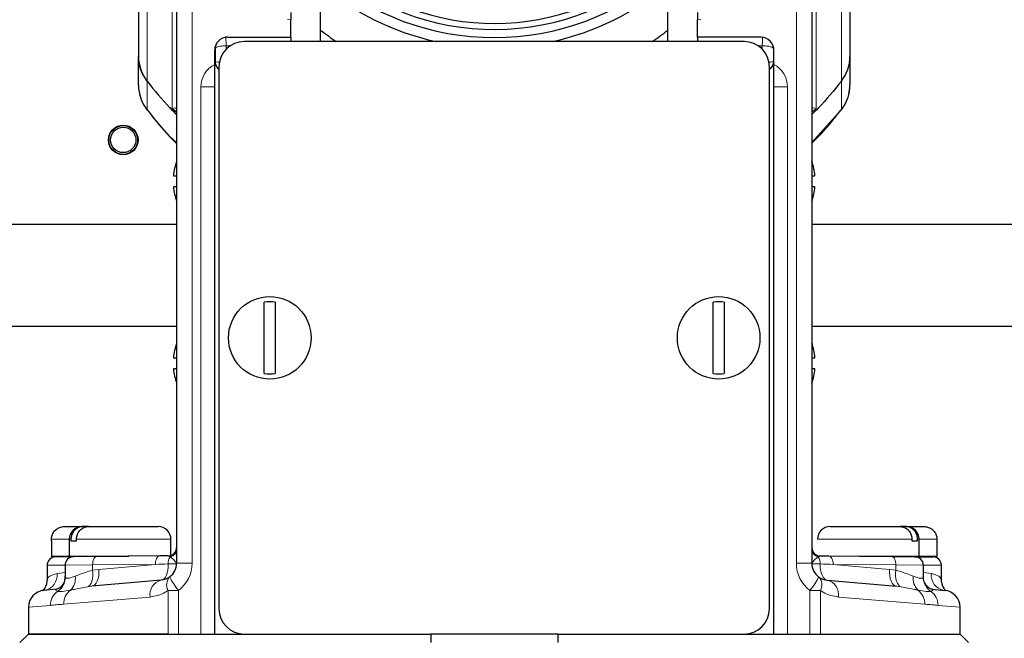
# Model space of a CAD drawing. Units: millimetres. Extents: x 1 to 419, y 2 to 295.
# Drawn here: x 345 to 357, y 228 to 235 of the extents above; entities that cross this region are included whole.
import ezdxf

# ---------------------------------------------------------------- set-up
doc = ezdxf.new("R2010")
doc.units = ezdxf.units.MM

msp = doc.modelspace()

# ---------------------------------------------------------------- linework, layer by layer
at = {"color": 7, "linetype": 'Continuous', "lineweight": 25}
for p, q in [((346.421, 237.0753), (346.421, 234.6567)), ((354.821, 237.0753), (354.821, 234.6567)), ((346.871, 235.8704), (346.871, 228.6685)), ((354.371, 235.8704), (354.371, 228.6685)), ((348.571, 234.8321), (348.571, 235.7872)), ((352.671, 234.8321), (352.671, 235.7874)), ((348.221, 234.8821), (348.221, 235.088)), ((353.021, 234.8821), (353.021, 235.088)), ((347.471, 234.8821), (348.221, 234.8821)), ((353.571, 234.8321), (347.671, 234.8321)), ((348.221, 234.8821), (348.221, 234.8321)), ((353.771, 234.8821), (353.021, 234.8821)), ((353.021, 234.8821), (353.021, 234.8321)), ((347.321, 234.5629), (347.321, 234.7321)), ((347.3254, 234.7551), (347.3254, 234.5998)), ((353.9165, 234.7551), (353.9165, 234.5998)), ((353.921, 234.5629), (353.921, 234.7321)), ((346.421, 234.6567), (346.421, 234.6566)), ((346.421, 234.3202), (346.421, 234.6566)), ((354.821, 234.6566), (354.821, 234.6567)), ((354.821, 234.6566), (354.821, 234.3202)), ((347.371, 234.5321), (347.371, 228.1321)), ((353.871, 228.1321), (353.871, 234.5321)), ((347.321, 227.8321), (347.321, 234.2959)), ((353.921, 227.8321), (353.921, 234.2959)), ((346.5268, 234.0231), (346.5438, 234.0009)), ((354.6984, 234.0033), (354.7146, 234.0234)), ((346.8339, 233.2471), (346.871, 233.2471)), ((354.371, 233.2471), (354.408, 233.2471)), ((346.871, 233.1171), (346.8339, 233.1171)), ((354.408, 233.1171), (354.371, 233.1171)), ((346.871, 232.6697), (339.816, 232.6697)), ((372.961, 232.6697), (354.371, 232.6697)), ((347.906, 230.9103), (347.906, 231.7539)), ((348.036, 231.7539), (348.036, 230.9103)), ((353.206, 230.9103), (353.206, 231.7539)), ((353.336, 231.7539), (353.336, 230.9103)), ((346.871, 231.4644), (330.371, 231.4644)), ((346.871, 231.4671), (339.516, 231.4671)), ((372.187, 231.4671), (354.371, 231.4671)), ((372.1859, 231.4644), (354.371, 231.4644)), ((346.8339, 231.0971), (346.871, 231.0971)), ((354.371, 231.0971), (354.408, 231.0971)), ((346.871, 230.9671), (346.8339, 230.9671)), ((354.408, 230.9671), (354.371, 230.9671)), ((345.5452, 229.1021), (345.7544, 229.1021)), ((345.7544, 229.1021), (345.764, 229.1021)), ((345.8297, 229.1021), (345.764, 229.1021)), ((345.8297, 229.1021), (346.6544, 229.1021)), ((354.5875, 229.1021), (355.4122, 229.1021)), ((355.4779, 229.1021), (355.4122, 229.1021)), ((355.4779, 229.1021), (355.4875, 229.1021)), ((355.4875, 229.1021), (355.6967, 229.1021)), ((345.3924, 228.9321), (345.3924, 228.7521)), ((345.3924, 228.9321), (345.3937, 228.9321)), ((345.3937, 228.9321), (345.3937, 228.9521)), ((345.6044, 228.9521), (345.6044, 228.7521)), ((345.6238, 228.9521), (345.6238, 228.9321)), ((345.6238, 228.9321), (345.6895, 228.9321)), ((345.6895, 228.9321), (345.6895, 228.9521)), ((346.8044, 228.7619), (346.8044, 228.9521)), ((355.5525, 228.9521), (355.5525, 228.9321)), ((355.5525, 228.9321), (355.6182, 228.9321)), ((355.6182, 228.9321), (355.6182, 228.9521)), ((355.6375, 228.7521), (355.6375, 228.9521)), ((355.8483, 228.9521), (355.8483, 228.9321)), ((355.8483, 228.9321), (355.8496, 228.9321)), ((355.8496, 228.7521), (355.8496, 228.9321)), ((345.3924, 228.7521), (345.6044, 228.7521)), ((345.6535, 228.7464), (345.4415, 228.7446)), ((345.6044, 228.7521), (345.6511, 228.7521)), ((345.6511, 228.7521), (346.3071, 228.7521)), ((345.9285, 228.7488), (345.6535, 228.7464)), ((345.6924, 228.7521), (345.6924, 228.7468)), ((345.9044, 228.7521), (345.9044, 228.7486)), ((346.6691, 228.7553), (345.9285, 228.7488)), ((346.7718, 228.7562), (346.6691, 228.7553)), ((346.7718, 228.7562), (346.7723, 228.7562)), ((346.773, 228.7562), (346.7718, 228.7562)), ((354.4375, 228.7619), (354.4375, 228.7619)), ((354.4486, 228.7521), (354.4595, 228.7521)), ((354.469, 228.7562), (354.4701, 228.7562)), ((354.4701, 228.7562), (354.4696, 228.7562)), ((354.4701, 228.7562), (354.5728, 228.7553)), ((354.5728, 228.7553), (355.3134, 228.7488)), ((354.9348, 228.7521), (355.6375, 228.7521)), ((355.3134, 228.7488), (355.5884, 228.7464)), ((355.3375, 228.7486), (355.3375, 228.7521)), ((355.5496, 228.7468), (355.5496, 228.7521)), ((355.588, 228.7464), (355.8004, 228.7446)), ((355.6375, 228.7521), (355.8496, 228.7521)), ((345.3424, 228.6446), (345.3424, 228.4802)), ((345.5544, 228.6464), (345.5544, 228.5124)), ((355.6875, 228.5124), (355.6875, 228.6464)), ((355.8996, 228.4802), (355.8996, 228.6446)), ((346.6884, 228.4692), (345.8713, 228.3978)), ((354.5535, 228.4692), (355.3706, 228.3978)), ((345.4522, 228.3611), (345.3035, 228.3481)), ((355.7897, 228.3611), (355.9384, 228.3481)), ((345.121, 228.1489), (345.121, 227.8321)), ((356.121, 227.8321), (356.121, 228.1489)), ((345.121, 227.8321), (345.021, 227.7321)), ((345.121, 227.8321), (349.871, 227.8321)), ((346.7706, 227.8321), (345.121, 227.8321)), ((349.871, 227.8321), (349.871, 227.7321)), ((351.371, 227.8321), (349.871, 227.8321)), ((351.371, 227.8321), (356.121, 227.8321)), ((351.371, 227.8321), (351.371, 227.7321)), ((354.4713, 227.8321), (356.121, 227.8321)), ((356.221, 227.7321), (356.121, 227.8321))]:
    msp.add_line(p, q, dxfattribs=at)
at = {"color": 8, "linetype": 'Continuous', "lineweight": 18}
for p, q in [((346.5226, 234.3647), (346.5226, 236.7731)), ((354.7193, 234.3647), (354.7193, 236.7731)), ((346.8188, 236.3677), (346.8188, 234.0385)), ((354.4231, 236.3677), (354.4231, 234.0385)), ((347.0535, 228.6685), (347.0535, 235.8704)), ((354.1884, 228.6685), (354.1884, 235.8704)), ((348.1812, 235.0913), (348.221, 235.088)), ((353.0608, 235.0913), (353.021, 235.088)), ((347.4579, 234.7433), (347.4579, 234.7821)), ((347.4579, 234.7821), (347.5051, 234.7821)), ((353.784, 234.7821), (353.7368, 234.7821)), ((353.784, 234.7433), (353.784, 234.7821)), ((346.5226, 234.3648), (346.5226, 234.0283)), ((354.7194, 234.0283), (354.7194, 234.3648)), ((347.1579, 234.2959), (347.1579, 227.8321)), ((347.321, 234.2959), (347.1579, 234.2959)), ((353.921, 234.2959), (354.084, 234.2959)), ((354.084, 234.2959), (354.084, 227.8321)), ((346.5226, 234.0283), (346.5247, 234.0214)), ((346.8188, 234.0385), (346.871, 233.9993)), ((354.4231, 234.0385), (354.371, 233.9993)), ((354.371, 233.6392), (354.7194, 234.0283)), ((354.7194, 234.0283), (354.7172, 234.0214)), ((345.6044, 228.9521), (345.3937, 228.9521)), ((345.6238, 228.9521), (345.6044, 228.9521)), ((346.8044, 228.9521), (345.6895, 228.9521)), ((355.5525, 228.9521), (354.4375, 228.9521)), ((355.6375, 228.9521), (355.6182, 228.9521)), ((355.8483, 228.9521), (355.6375, 228.9521)), ((346.7714, 228.6606), (346.8708, 228.6614)), ((346.871, 228.6685), (347.0535, 228.6685)), ((354.371, 228.6685), (354.1884, 228.6685)), ((354.4705, 228.6606), (354.3711, 228.6614)), ((345.3424, 228.6446), (345.5544, 228.6461)), ((345.5544, 228.559), (345.4601, 228.5482)), ((345.5544, 228.6464), (345.8794, 228.6488)), ((345.8794, 228.6488), (346.62, 228.6553)), ((345.8794, 228.6488), (345.8794, 228.5876)), ((345.9539, 228.597), (345.8794, 228.5876)), ((346.62, 228.6553), (345.9539, 228.597)), ((354.6219, 228.6553), (355.2881, 228.597)), ((355.3625, 228.6488), (354.6219, 228.6553)), ((355.2881, 228.597), (355.3625, 228.5876)), ((355.3625, 228.6488), (355.3625, 228.5876)), ((355.6875, 228.6464), (355.3625, 228.6488)), ((355.8996, 228.6446), (355.6875, 228.6461)), ((355.6875, 228.559), (355.7819, 228.5482)), ((345.5562, 228.5028), (345.5607, 228.5124)), ((355.6857, 228.5028), (355.6812, 228.5124)), ((345.8182, 228.3917), (345.8713, 228.3978)), ((346.7706, 228.3482), (346.7706, 227.8321)), ((346.8932, 228.3482), (346.7706, 228.3482)), ((346.8932, 227.8321), (346.8932, 228.3482)), ((354.3488, 227.8321), (354.3488, 228.3482)), ((354.3488, 228.3482), (354.4713, 228.3482)), ((354.4713, 228.3482), (354.4713, 227.8321)), ((355.4237, 228.3917), (355.3706, 228.3978)), ((345.5376, 228.184), (346.5581, 228.27)), ((355.7043, 228.184), (354.6838, 228.27)), ((345.121, 228.1489), (345.3813, 228.1708)), ((356.121, 228.1489), (355.8606, 228.1708))]:
    msp.add_line(p, q, dxfattribs=at)
at = {"color": 8, "linetype": 'Continuous', "lineweight": 18, "flags": 128}
for points in [[(345.9285, 228.7488), (345.9188, 228.7468), (345.9095, 228.7411), (345.901, 228.7318), (345.8935, 228.7194), (345.8874, 228.7042), (345.8829, 228.687), (345.8802, 228.6683), (345.8794, 228.6488)], [(346.6691, 228.7553), (346.6594, 228.7533), (346.6501, 228.7475), (346.6415, 228.7383), (346.6341, 228.7258), (346.628, 228.7107), (346.6235, 228.6934), (346.6208, 228.6747), (346.62, 228.6553)], [(346.6884, 228.4692), (346.7065, 228.4743), (346.7233, 228.486), (346.7383, 228.504), (346.751, 228.5277), (346.761, 228.5563), (346.7678, 228.5887), (346.7714, 228.6239), (346.7714, 228.6606)], [(354.5535, 228.4692), (354.5355, 228.4743), (354.5186, 228.486), (354.5036, 228.504), (354.4909, 228.5277), (354.4809, 228.5563), (354.4741, 228.5887), (354.4706, 228.6239), (354.4705, 228.6606)], [(354.5728, 228.7553), (354.5825, 228.7533), (354.5918, 228.7475), (354.6004, 228.7383), (354.6078, 228.7258), (354.6139, 228.7107), (354.6184, 228.6934), (354.6211, 228.6747), (354.6219, 228.6553)], [(355.3134, 228.7488), (355.3231, 228.7468), (355.3324, 228.7411), (355.3409, 228.7318), (355.3484, 228.7194), (355.3545, 228.7042), (355.359, 228.687), (355.3617, 228.6683), (355.3625, 228.6488)], [(345.8182, 228.3917), (345.8345, 228.3998), (345.8491, 228.4139), (345.8614, 228.4335), (345.8712, 228.458), (345.878, 228.4866), (345.8818, 228.5184), (345.8822, 228.5524), (345.8794, 228.5876)], [(345.8713, 228.3978), (345.8898, 228.403), (345.907, 228.4153), (345.9223, 228.4343), (345.9351, 228.4591), (345.945, 228.4889), (345.9515, 228.5227), (345.9545, 228.5592), (345.9539, 228.597)], [(355.3706, 228.3978), (355.3521, 228.403), (355.3349, 228.4153), (355.3196, 228.4343), (355.3068, 228.4591), (355.2969, 228.4889), (355.2904, 228.5227), (355.2874, 228.5592), (355.2881, 228.597)], [(355.4237, 228.3917), (355.4074, 228.3998), (355.3928, 228.4139), (355.3805, 228.4335), (355.3707, 228.458), (355.3639, 228.4866), (355.3602, 228.5184), (355.3597, 228.5524), (355.3625, 228.5876)]]:
    msp.add_lwpolyline(points, dxfattribs=at)
at = {"color": 7, "linetype": 'Continuous', "lineweight": 25}
for centre, radius in [((346.241, 233.6697), 0.175), ((346.241, 233.6697), 0.17), ((346.241, 233.6697), 0.15), ((347.971, 231.3321), 0.4875), ((353.271, 231.3321), 0.4875)]:
    msp.add_circle(centre, radius, dxfattribs=at)
for centre, radius, start, end in [((350.6208, 237.9439), 2.9684, 226.94008, 313.68153), ((350.6209, 237.9143), 2.8679, 228.45368, 311.92079), ((350.621, 237.9519), 3.0729, 228.15412, 311.84588), ((350.6032, 237.9021), 3.1415, 229.69197, 257.74838), ((350.6408, 237.898), 3.1371, 282.23144, 310.32822), ((350.5733, 237.5176), 3.2425, 231.86404, 235.91568), ((350.6686, 237.5176), 3.2425, 304.08432, 308.13596), ((347.471, 234.7321), 0.15, 90, 180), ((347.671, 234.5321), 0.3, 90, 180), ((353.571, 234.5321), 0.3, 0, 90), ((353.771, 234.7321), 0.15, 0, 90), ((346.8934, 234.6575), 0.4724, 180.10591, 218.28615), ((354.3485, 234.6575), 0.4724, 321.71393, 359.89409), ((346.888, 234.3202), 0.4671, 180.00339, 190.18395), ((347.5514, 233.1821), 0.7204, 160.81739, 174.82338), ((353.6905, 233.1821), 0.7204, 5.17662, 19.18261), ((347.5514, 233.1821), 0.7204, 185.17662, 199.18261), ((353.6905, 233.1821), 0.7204, 340.81739, 354.82338), ((347.971, 231.3321), 0.4267, 81.23894, 98.76106), ((353.271, 231.3321), 0.4267, 81.23894, 98.76106), ((347.5514, 231.0321), 0.7204, 160.81739, 174.82338), ((353.6905, 231.0321), 0.7204, 5.17662, 19.18261), ((347.5514, 231.0321), 0.7204, 185.17662, 199.18261), ((347.971, 231.3321), 0.4267, 261.23894, 278.76106), ((353.271, 231.3321), 0.4267, 261.23894, 278.76106), ((353.6905, 231.0321), 0.7204, 340.81739, 354.82338), ((345.7544, 228.9521), 0.15, 90, 180), ((346.6544, 228.9521), 0.15, 0, 90), ((354.5875, 228.9521), 0.15, 90, 180), ((355.4875, 228.9521), 0.15, 0, 90), ((346.771, 228.8562), 0.1, 270.78777, 359.99894), ((354.471, 228.8562), 0.1, 180.00106, 269.21223), ((354.471, 228.8562), 0.1, 179.99912, 269.49915), ((345.4424, 228.6446), 0.1, 90.5, 181.33856), ((345.6544, 228.6464), 0.1, 90.5, 181.02163), ((346.671, 228.6685), 0.2, 306.80351, 0), ((354.571, 228.6685), 0.2, 180, 233.19649), ((354.2711, 228.6579), 0.1, 1.96323, 2.44674), ((355.5875, 228.6464), 0.1, 0.9984, 89.5), ((355.7996, 228.6446), 0.1, 1.3101, 89.5), ((345.1502, 228.4817), 0.1952, 326.69764, 0.81985), ((356.0918, 228.4817), 0.1952, 179.18012, 213.32803), ((345.321, 228.1489), 0.2, 95, 179.41927), ((355.921, 228.1489), 0.2, 0.41414, 85), ((347.671, 228.1321), 0.3, 180, 270), ((353.571, 228.1321), 0.3, 270, 0)]:
    msp.add_arc(centre, radius, start, end, dxfattribs=at)
at = {"color": 8, "linetype": 'Continuous', "lineweight": 18}
for centre, radius, start, end in [((347.4579, 234.2959), 0.3, 117.15647, 180), ((353.784, 234.2959), 0.3, 0, 62.84353), ((346.8956, 234.3222), 0.4749, 190.25904, 218.22835), ((354.3485, 234.321), 0.4724, 321.71393, 359.89409), ((346.7788, 228.8342), 0.0922, 280.93354, 357.79163), ((354.4631, 228.8342), 0.0922, 182.20837, 259.06646), ((346.9048, 228.6658), 0.1335, 144.37553, 182.25462), ((346.6535, 228.6685), 0.4, 306.80351, 0), ((354.5884, 228.6685), 0.4, 180, 233.19649), ((354.3371, 228.6658), 0.1335, 357.74538, 35.62447), ((345.2797, 228.5273), 0.1815, 280.78821, 6.61244), ((355.9622, 228.5273), 0.1815, 173.38756, 259.21179), ((345.3559, 228.5052), 0.2003, 302.75436, 359.30283), ((345.4875, 228.487), 0.1887, 313.21616, 8.5313), ((346.7317, 228.2987), 0.176, 104.24546, 189.38209), ((346.8903, 228.4145), 0.1368, 136.66966, 208.95203), ((347.4074, 228.7898), 0.6778, 204.53205, 220.65284), ((353.8346, 228.7898), 0.6778, 319.34716, 335.46795), ((354.3516, 228.4145), 0.1368, 331.04797, 43.33034), ((354.5102, 228.2987), 0.176, 350.61791, 75.75454), ((355.7544, 228.487), 0.1887, 171.4687, 226.78384), ((355.886, 228.5052), 0.2003, 180.69717, 237.24564), ((345.5822, 228.1741), 0.2009, 125.92516, 180.94845), ((345.7394, 228.1892), 0.2019, 127.44133, 181.48136), ((355.5025, 228.1892), 0.2019, 358.51864, 52.55867), ((355.6598, 228.1741), 0.2009, 359.05155, 54.07484)]:
    msp.add_arc(centre, radius, start, end, dxfattribs=at)
for centre, major_axis, start_param, end_param in [((346.5034, 228.6538), (3.8151, 0.133), 4.7429378, 4.7826799), ((354.7386, 228.6538), (3.8151, -0.133), 4.642098, 4.6818401)]:
    msp.add_ellipse(centre, major_axis=major_axis, ratio=0.0006843, start_param=start_param, end_param=end_param, dxfattribs=at)
at = {"color": 7, "linetype": 'Continuous', "lineweight": 25}
for points, knots in [([(348.221, 235.1748), (348.221, 235.1582), (348.221, 235.1302), (348.221, 235.1002), (348.221, 235.088)], [0, 0, 0, 0, 0.59344351, 1, 1, 1, 1]), ([(353.021, 235.1748), (353.021, 235.1582), (353.021, 235.1302), (353.021, 235.1002), (353.021, 235.088)], [0, 0, 0, 0, 0.59344351, 1, 1, 1, 1]), ([(347.3265, 234.7726), (347.3265, 234.7723), (347.3257, 234.7665), (347.3256, 234.7607), (347.3254, 234.7552)], [0, 0, 0, 0, 0.0572493, 1, 1, 1, 1]), ([(353.9154, 234.7726), (353.9154, 234.7723), (353.9162, 234.7665), (353.9164, 234.7607), (353.9165, 234.7552)], [0, 0, 0, 0, 0.0572493, 1, 1, 1, 1]), ([(346.5226, 234.3647), (346.4954, 234.4066), (346.4383, 234.4945), (346.4211, 234.6007), (346.421, 234.6557), (346.421, 234.6567)], [0, 0, 0, 0, 0.4712151, 0.9908898, 1, 1, 1, 1]), ([(347.3254, 234.5998), (347.3255, 234.5957), (347.3258, 234.5854), (347.3288, 234.5687), (347.3334, 234.5569), (347.3358, 234.5509)], [0, 0, 0, 0, 0.2432779, 0.6168975, 1, 1, 1, 1]), ([(353.9165, 234.5998), (353.9164, 234.5957), (353.9161, 234.5854), (353.9131, 234.5687), (353.9085, 234.5569), (353.9062, 234.5509)], [0, 0, 0, 0, 0.2432779, 0.6168975, 1, 1, 1, 1]), ([(354.7193, 234.3647), (354.7465, 234.4066), (354.8037, 234.4945), (354.8208, 234.6007), (354.821, 234.6557), (354.821, 234.6567)], [0, 0, 0, 0, 0.4712151, 0.9908898, 1, 1, 1, 1]), ([(347.321, 234.2959), (347.321, 234.2961), (347.321, 234.33), (347.321, 234.3861), (347.321, 234.478), (347.321, 234.5373), (347.321, 234.5629)], [0, 0, 0, 0, 0.0024119, 0.447352, 0.7623204, 1, 1, 1, 1]), ([(347.3357, 234.551), (347.343, 234.5355), (347.3521, 234.5165), (347.3679, 234.5033), (347.371, 234.5008)], [0, 0, 0, 0, 0.8098234, 1, 1, 1, 1]), ([(353.9062, 234.551), (353.8989, 234.5355), (353.8899, 234.5165), (353.874, 234.5033), (353.871, 234.5008)], [0, 0, 0, 0, 0.8098234, 1, 1, 1, 1]), ([(353.921, 234.2959), (353.921, 234.2961), (353.921, 234.33), (353.921, 234.3861), (353.921, 234.478), (353.921, 234.5373), (353.921, 234.5629)], [0, 0, 0, 0, 0.0024119, 0.447352, 0.7623204, 1, 1, 1, 1]), ([(346.5226, 234.3647), (346.6099, 234.2556), (346.7194, 234.1186), (346.8454, 233.996), (346.871, 233.9712)], [0, 0, 0, 0, 0.79712003, 1, 1, 1, 1]), ([(354.7193, 234.3647), (354.632, 234.2556), (354.5226, 234.1186), (354.3965, 233.996), (354.371, 233.9712)], [0, 0, 0, 0, 0.79712, 1, 1, 1, 1]), ([(354.7173, 234.0216), (354.7333, 234.0443), (354.7732, 234.1009), (354.8126, 234.2028), (354.8183, 234.2821), (354.821, 234.3202)], [0, 0, 0, 0, 0.2587711, 0.6446226, 1, 1, 1, 1]), ([(346.4288, 234.2352), (346.4384, 234.1957), (346.4573, 234.1187), (346.5026, 234.0533), (346.5246, 234.0216)], [0, 0, 0, 0, 0.5134746, 1, 1, 1, 1]), ([(346.793, 234.0543), (346.8137, 234.0285), (346.838, 233.998), (346.8667, 233.9716), (346.871, 233.9676)], [0, 0, 0, 0, 0.8499419, 1, 1, 1, 1]), ([(354.371, 233.6301), (354.4339, 233.6942), (354.5503, 233.8126), (354.6518, 233.9433), (354.6984, 234.0033)], [0, 0, 0, 0, 0.5409759, 1, 1, 1, 1]), ([(346.5438, 234.0009), (346.5635, 233.9752), (346.6589, 233.8505), (346.7684, 233.7249), (346.8649, 233.6324), (346.871, 233.6266)], [0, 0, 0, 0, 0.19583595, 0.94960934, 1, 1, 1, 1]), ([(345.3937, 228.9521), (345.3944, 228.9631), (345.3962, 228.9906), (345.4139, 229.0324), (345.4475, 229.0706), (345.4922, 229.0957), (345.5269, 229.102), (345.5445, 229.1021), (345.5452, 229.1021)], [0, 0, 0, 0, 0.138637, 0.3496786, 0.5613952, 0.7748374, 0.9909333, 1, 1, 1, 1]), ([(345.764, 229.1021), (345.7588, 229.1019), (345.7375, 229.1011), (345.701, 229.0894), (345.6615, 229.0589), (345.6343, 229.0162), (345.6245, 228.9783), (345.6239, 228.9568), (345.6238, 228.9521)], [0, 0, 0, 0, 0.0718917, 0.2934207, 0.511926, 0.7272318, 0.9400691, 1, 1, 1, 1]), ([(345.6895, 228.9521), (345.6902, 228.9631), (345.6918, 228.9906), (345.7082, 229.0324), (345.7393, 229.0706), (345.7807, 229.0957), (345.8127, 229.102), (345.8291, 229.1021), (345.8297, 229.1021)], [0, 0, 0, 0, 0.138637, 0.3496786, 0.5613952, 0.7748374, 0.9909333, 1, 1, 1, 1]), ([(355.4122, 229.1021), (355.4246, 229.1011), (355.4529, 229.0988), (355.4886, 229.0803), (355.5203, 229.0509), (355.5432, 229.0131), (355.5519, 228.9763), (355.5524, 228.9558), (355.5525, 228.9521)], [0, 0, 0, 0, 0.1693826, 0.3896095, 0.5284061, 0.7405674, 0.9527734, 1, 1, 1, 1]), ([(355.6182, 228.9521), (355.6175, 228.9627), (355.616, 228.9898), (355.6024, 229.0251), (355.5779, 229.0601), (355.5449, 229.0871), (355.5077, 229.1007), (355.485, 229.1018), (355.4779, 229.1021)], [0, 0, 0, 0, 0.1335137, 0.3444123, 0.4720331, 0.6876606, 0.9031988, 1, 1, 1, 1]), ([(355.6967, 229.1021), (355.71, 229.1011), (355.7407, 229.0988), (355.7793, 229.0803), (355.8135, 229.0509), (355.8383, 229.0131), (355.8477, 228.9763), (355.8482, 228.9558), (355.8483, 228.9521)], [0, 0, 0, 0, 0.1693826, 0.3896095, 0.5284061, 0.7405674, 0.9527734, 1, 1, 1, 1]), ([(345.5528, 228.5135), (345.5519, 228.495), (345.55, 228.4557), (345.524, 228.4092), (345.4931, 228.3781), (345.466, 228.3631), (345.4511, 228.3613), (345.4535, 228.3611), (345.454, 228.361)], [0, 0, 0, 0, 0.1557994, 0.3312132, 0.5116607, 0.7114272, 0.9438305, 1, 1, 1, 1]), ([(346.7908, 228.5083), (346.7855, 228.5047), (346.7511, 228.4804), (346.7171, 228.4744), (346.6884, 228.4692)], [0, 0, 0, 0, 0.152399, 1, 1, 1, 1]), ([(354.4511, 228.5083), (354.4564, 228.5047), (354.4908, 228.4804), (354.5248, 228.4744), (354.5535, 228.4692)], [0, 0, 0, 0, 0.152399, 1, 1, 1, 1]), ([(355.7892, 228.3611), (355.7893, 228.3611), (355.7921, 228.3615), (355.7756, 228.3626), (355.7451, 228.3802), (355.7112, 228.4185), (355.6879, 228.467), (355.6901, 228.5015), (355.6908, 228.5128)], [0, 0, 0, 0, 0.0105617, 0.2755976, 0.502461, 0.7055988, 0.9035046, 1, 1, 1, 1]), ([(345.3129, 228.3747), (345.312, 228.3732), (345.3057, 228.3617), (345.2936, 228.3507), (345.2884, 228.3461), (345.2854, 228.3435)], [0, 0, 0, 0, 0.0598649, 0.45668, 1, 1, 1, 1]), ([(355.9571, 228.3428), (355.9577, 228.3424), (355.9594, 228.3414), (355.9499, 228.3495), (355.9372, 228.3593), (355.9297, 228.3734), (355.9291, 228.3746)], [0, 0, 0, 0, 0.2422612, 0.6387175, 0.9693158, 1, 1, 1, 1])]:
    msp.add_open_spline(points, degree=3, knots=knots, dxfattribs=at)
at = {"color": 8, "linetype": 'Continuous', "lineweight": 18}
for points, knots in [([(347.4579, 234.7821), (347.4573, 234.7898), (347.456, 234.805), (347.4544, 234.8332), (347.4535, 234.8639), (347.4544, 234.8846), (347.456, 234.8938), (347.4573, 234.8949), (347.4579, 234.8954)], [0, 0, 0, 0, 0.1304804, 0.2574167, 0.4999999, 0.7425688, 0.8695087, 1, 1, 1, 1]), ([(353.784, 234.7821), (353.7847, 234.7898), (353.7859, 234.805), (353.7875, 234.8331), (353.7885, 234.8646), (353.7876, 234.8789), (353.7871, 234.8861)], [0, 0, 0, 0, 0.1757212, 0.3466694, 0.6733621, 1, 1, 1, 1]), ([(347.3254, 234.7551), (347.3271, 234.7566), (347.3338, 234.7626), (347.3574, 234.772), (347.4027, 234.7804), (347.4399, 234.7816), (347.4579, 234.7821)], [0, 0, 0, 0, 0.10059834, 0.40049996, 0.70999042, 1, 1, 1, 1]), ([(353.9165, 234.7551), (353.9148, 234.7566), (353.9081, 234.7626), (353.8845, 234.772), (353.8392, 234.7804), (353.802, 234.7816), (353.784, 234.7821)], [0, 0, 0, 0, 0.1005983, 0.4005, 0.7099904, 1, 1, 1, 1]), ([(347.3254, 234.5998), (347.3272, 234.5988), (347.3341, 234.5949), (347.351, 234.5898), (347.3738, 234.5874), (347.3811, 234.5867)], [0, 0, 0, 0, 0.1874993, 0.7383253, 1, 1, 1, 1]), ([(353.9165, 234.5998), (353.9148, 234.5988), (353.9078, 234.5949), (353.8907, 234.5897), (353.8676, 234.5874), (353.8599, 234.5866)], [0, 0, 0, 0, 0.1854708, 0.7303375, 1, 1, 1, 1]), ([(347.371, 234.5127), (347.3672, 234.515), (347.3513, 234.5245), (347.3425, 234.5395), (347.3357, 234.5509)], [0, 0, 0, 0, 0.2379749, 1, 1, 1, 1]), ([(353.871, 234.5127), (353.8747, 234.515), (353.8906, 234.5245), (353.8994, 234.5395), (353.9062, 234.5509)], [0, 0, 0, 0, 0.2379749, 1, 1, 1, 1]), ([(346.5226, 234.0283), (346.6114, 233.917), (346.7208, 233.7799), (346.8472, 233.6576), (346.871, 233.6346)], [0, 0, 0, 0, 0.8118598, 1, 1, 1, 1]), ([(346.871, 234.0371), (346.8664, 234.0433), (346.8583, 234.0543), (346.8317, 234.0443), (346.8189, 234.0386), (346.8188, 234.0385)], [0, 0, 0, 0, 0.560432, 0.9975325, 1, 1, 1, 1]), ([(346.8188, 234.0385), (346.819, 234.0384), (346.8372, 234.0271), (346.8541, 234.0141), (346.871, 234.0013)], [0, 0, 0, 0, 0.0103569, 1, 1, 1, 1]), ([(354.371, 234.0371), (354.3755, 234.0433), (354.3836, 234.0543), (354.4102, 234.0443), (354.4231, 234.0386), (354.4231, 234.0385)], [0, 0, 0, 0, 0.560432, 0.9975325, 1, 1, 1, 1]), ([(354.4231, 234.0385), (354.4229, 234.0384), (354.4048, 234.0271), (354.3878, 234.0141), (354.371, 234.0013)], [0, 0, 0, 0, 0.0103569, 1, 1, 1, 1]), ([(346.7723, 228.7562), (346.7732, 228.7561), (346.7813, 228.7559), (346.7892, 228.7494), (346.7963, 228.7436)], [0, 0, 0, 0, 0.1042336, 1, 1, 1, 1]), ([(346.7963, 228.7436), (346.7999, 228.7408), (346.8188, 228.7261), (346.8539, 228.6974), (346.869, 228.6725), (346.8707, 228.6634), (346.8708, 228.6624), (346.8709, 228.6622), (346.8709, 228.6622), (346.8709, 228.6623)], [0, 0, 0, 0, 0.1051473, 0.5560174, 0.9272461, 0.9517344, 0.9807495, 0.9941376, 1, 1, 1, 1]), ([(354.4456, 228.7436), (354.442, 228.7408), (354.4231, 228.7261), (354.3881, 228.6974), (354.3729, 228.6725), (354.3712, 228.6634), (354.3711, 228.6624), (354.371, 228.6622), (354.3711, 228.6622), (354.3711, 228.6623)], [0, 0, 0, 0, 0.1051473, 0.5560174, 0.9272461, 0.9517344, 0.9807495, 0.9941376, 1, 1, 1, 1]), ([(354.4696, 228.7562), (354.4687, 228.7561), (354.4606, 228.7559), (354.4527, 228.7494), (354.4456, 228.7436)], [0, 0, 0, 0, 0.1042336, 1, 1, 1, 1]), ([(345.4601, 228.5482), (345.4262, 228.5379), (345.3686, 228.5202), (345.3521, 228.4949), (345.3453, 228.4844)], [0, 0, 0, 0, 0.58658039, 1, 1, 1, 1]), ([(345.8794, 228.5876), (345.8208, 228.5693), (345.7436, 228.5452), (345.6877, 228.5209), (345.6741, 228.515)], [0, 0, 0, 0, 0.7575527, 1, 1, 1, 1]), ([(355.3625, 228.5876), (355.4211, 228.5693), (355.4984, 228.5452), (355.5543, 228.5209), (355.5678, 228.515)], [0, 0, 0, 0, 0.7575527, 1, 1, 1, 1]), ([(355.7819, 228.5482), (355.8157, 228.5379), (355.8733, 228.5202), (355.8898, 228.4949), (355.8966, 228.4844)], [0, 0, 0, 0, 0.58658039, 1, 1, 1, 1]), ([(345.6741, 228.515), (345.6411, 228.5039), (345.5801, 228.4835), (345.5637, 228.4967), (345.5562, 228.5028)], [0, 0, 0, 0, 0.5419272, 1, 1, 1, 1]), ([(355.5678, 228.515), (355.6008, 228.5039), (355.6618, 228.4835), (355.6782, 228.4967), (355.6857, 228.5028)], [0, 0, 0, 0, 0.5419272, 1, 1, 1, 1]), ([(345.4522, 228.3611), (345.4475, 228.3594), (345.4331, 228.3544), (345.4517, 228.3439), (345.4643, 228.3368)], [0, 0, 0, 0, 0.326549, 1, 1, 1, 1]), ([(345.4643, 228.3368), (345.4811, 228.3353), (345.5151, 228.3324), (345.5825, 228.3437), (345.6167, 228.3495)], [0, 0, 0, 0, 0.4927449, 1, 1, 1, 1]), ([(345.6167, 228.3495), (345.6308, 228.3529), (345.6873, 228.3664), (345.7621, 228.3809), (345.8182, 228.3917)], [0, 0, 0, 0, 0.2502924, 1, 1, 1, 1]), ([(346.5581, 228.27), (346.6191, 228.2813), (346.6918, 228.2947), (346.7597, 228.3408), (346.7706, 228.3482)], [0, 0, 0, 0, 0.8402413, 1, 1, 1, 1]), ([(354.6838, 228.27), (354.6228, 228.2813), (354.5501, 228.2947), (354.4822, 228.3408), (354.4713, 228.3482)], [0, 0, 0, 0, 0.8402413, 1, 1, 1, 1]), ([(355.6252, 228.3495), (355.6111, 228.3529), (355.5547, 228.3664), (355.4798, 228.3809), (355.4237, 228.3917)], [0, 0, 0, 0, 0.2502924, 1, 1, 1, 1]), ([(355.7776, 228.3368), (355.7608, 228.3353), (355.7268, 228.3324), (355.6594, 228.3437), (355.6252, 228.3495)], [0, 0, 0, 0, 0.4927449, 1, 1, 1, 1]), ([(355.7897, 228.3611), (355.7944, 228.3594), (355.8088, 228.3544), (355.7902, 228.3439), (355.7776, 228.3368)], [0, 0, 0, 0, 0.326549, 1, 1, 1, 1]), ([(345.3813, 228.1708), (345.4034, 228.174), (345.451, 228.181), (345.5074, 228.1829), (345.5376, 228.184)], [0, 0, 0, 0, 0.4647326, 1, 1, 1, 1]), ([(355.8606, 228.1708), (355.8385, 228.174), (355.791, 228.181), (355.7345, 228.1829), (355.7043, 228.184)], [0, 0, 0, 0, 0.4647326, 1, 1, 1, 1])]:
    msp.add_open_spline(points, degree=3, knots=knots, dxfattribs=at)

doc.saveas('drawing.dxf')
